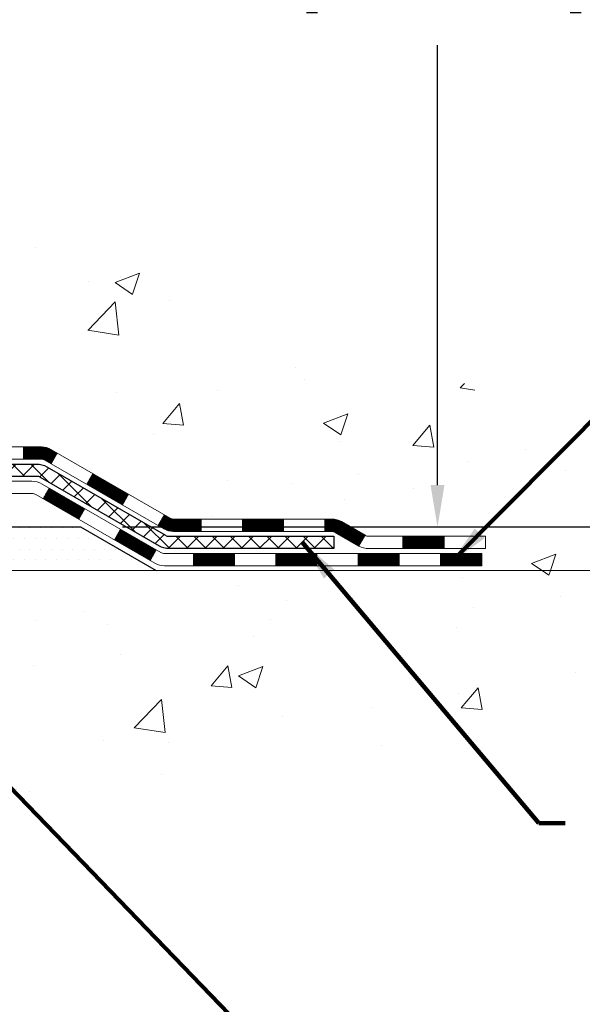
# Model space of a CAD drawing. Extents: x -308 to 3254, y -284 to 1977.
# Drawn here: x 20 to 23, y 6 to 12 of the extents above; entities that cross this region are included whole.
import ezdxf

# ---------------------------------------------------------------- set-up
doc = ezdxf.new("R2010")
doc.units = 0
doc.header["$LTSCALE"] = 5
doc.header["$MEASUREMENT"] = 0
doc.layers.get('DEFPOINTS').update_dxf_attribs({"linetype": 'CONTINUOUS'})
for name, color, linetype, lineweight in [('CONCRETE - H', 130, 'CONTINUOUS', 9), ('CONCRETE - L', 132, 'CONTINUOUS', 13), ('DECK COAT - H', 20, 'CONTINUOUS', 20), ('DECK COAT - L', 22, 'CONTINUOUS', 18), ('DIMS', 50, 'CONTINUOUS', 25), ('PVC SIDESHEET - H', 170, 'CONTINUOUS', 20), ('PVC SIDESHEET - L', 150, 'CONTINUOUS', 25), ('SETTING BED - H', 210, 'CONTINUOUS', 20), ('SETTING BED - L', 212, 'CONTINUOUS', 25), ('TEXT - 4', 241, 'CONTINUOUS', 25)]:
    doc.layers.add(name, color=color, linetype=linetype, lineweight=lineweight)
doc.styles.add('ROMANS', font='romans', dxfattribs={"width": 0.9})
doc.dimstyles.get("Standard").update_dxf_attribs({"dimtxt": 0.18, "dimasz": 0.18, "dimexe": 0.18, "dimexo": 0.0625, "dimgap": 0.09, "dimtad": 0, "dimtih": 1, "dimtoh": 1, "dimdec": 4, "dimzin": 0, "dimdsep": 46, "dimtxsty": 'Standard', "dimcen": 0.09, "dimadec": 0, "dimazin": 0, "dimtfac": 1, "dimtdec": 4, "dimtofl": 0, "dimtmove": 0, "dimatfit": 3, "dimfxl": 1, "dimtolj": 1, "dimtzin": 0, "dimarcsym": 0})
doc.dimstyles.new('STANDARD$0', dxfattribs={"dimtxt": 0.18, "dimasz": 0.18, "dimexe": 0.18, "dimexo": 0.0625, "dimgap": 0.09, "dimtad": 0, "dimtih": 1, "dimtoh": 1, "dimdec": 4, "dimzin": 0, "dimdsep": 46, "dimtxsty": 'Standard', "dimcen": 0.09, "dimadec": 0, "dimazin": 0, "dimtfac": 1, "dimtdec": 4, "dimtofl": 0, "dimtmove": 0, "dimatfit": 3, "dimfxl": 1, "dimtolj": 1, "dimtzin": 0, "dimarcsym": 0})
pattern_1 = [(49.99999999999999, (-153.3220309592526, 495.4884088602504), (1.434520365201507, -0.1255042699651902), [0.15, -1.65]), (355, (-153.3220309592526, 495.4884088602504), (-0.277502667226, 1.504384267400024), [0.12, -1.32]), (100.45144446, (-153.2024875972526, 495.4779501722504), (1.157017693454224, 1.378879981937259), [0.1274803839999999, -1.402284224]), (46.18420000000002, (-153.3220309592526, 495.8884088602504), (2.134482661343145, -0.3310385615861531), [0.225, -2.474999999999999]), (96.63563549, (-153.1441574692526, 495.8608222462504), (1.869323891348457, 1.948237201549101), [0.191220684, -2.10342752]), (351.1841639899999, (-153.3220309592526, 495.8884088602504), (1.869323890109546, 1.94823720053998), [0.18, -1.980000002]), (21, (-153.1220309592526, 495.7884088602504), (1.193814104236923, -0.8052377813306777), [0.15, -1.65]), (326.0000000000001, (-153.1220309592526, 495.7884088602504), (0.4866306638431634, 1.450300090093706), [0.12, -1.32]), (71.45144474, (-153.0225464512526, 495.7213057122504), (1.680444753459942, 0.6450623056127077), [0.12748038, -1.402284224]), (37.50000000000001, (-153.3220309592526, 495.4884088602504), (0.02431971063458134, 0.6657877076626231), [0, -1.304, 0, -1.34, 0, -1.325]), (7.499999999999999, (-153.3220309592526, 495.4884088602504), (0.5261390748842972, 0.7888234237647205), [0, -0.764, 0, -1.274, 0, -0.505]), (327.5, (-153.7680309592526, 495.4884088602504), (1.067644872344818, -0.04510974346875951), [0, -0.5, 0, -1.56, 0, -2.07]), (317.5, (-153.9680309592526, 495.4884088602504), (1.166372338684772, 0.2002099646646355), [0, -0.65, 0, -1.036, 0, -1.47])]

# ---------------------------------------------------------------- blocks, each defined once
blk = doc.blocks.new('*D33')
at = {"layer": 'DEFPOINTS', "color": 0, "transparency": 16777216}
for p in [(19.72809019037823, 16.15459771855171), (22.57188521193297, 16.15459771855171), (20.5245619405211, 8.971496001942171)]:
    blk.add_point(p, dxfattribs=at)
at = {"layer": 'DIMS', "color": 0, "lineweight": -2, "transparency": 16777216}
for p, q in [((19.96809019037822, 16.15459771855171), (22.81188521193297, 16.15459771855171)), ((22.57188521193297, 15.91459771855171), (22.57188521193297, 12.85346167251594)), ((22.57188521193297, 9.211496001942171), (22.57188521193297, 11.73346167251594)), ((20.76456194052109, 8.971496001942171), (22.81188521193297, 8.971496001942171))]:
    blk.add_line(p, q, dxfattribs=at)
at = {"layer": 'DIMS', "color": 0, "transparency": 16777216}
for points in [[(22.53188521193297, 15.91459771855171), (22.61188521193297, 15.91459771855171), (22.57188521193297, 16.15459771855171)], [(22.53188521193297, 9.211496001942171), (22.61188521193297, 9.211496001942171), (22.57188521193297, 8.971496001942171)]]:
    blk.add_solid(points, dxfattribs=at)
at = {"layer": 'DIMS', "color": 0, "transparency": 16777216, "insert": (22.57188521193297, 12.29346167251595), "char_height": 0.24, "attachment_point": 5}
blk.add_mtext('\\A1;7 3/16 IN \\P [182.5mm]', dxfattribs=at)
blk = doc.blocks.new('*D34')
at = {"layer": 'DEFPOINTS', "color": 0, "transparency": 16777216}
for p in [(20.52456194052201, 8.971496001942171), (24.00344925537908, 8.721496501951947), (24.61452957545356, 8.721496501951947)]:
    blk.add_point(p, dxfattribs=at)
at = {"layer": 'DIMS', "color": 0, "lineweight": -2, "transparency": 16777216}
for p, q in [((24.61452957545356, 9.211496001942171), (24.61452957545356, 9.451496001942171)), ((24.85452957545356, 9.451496001942171), (24.61452957545356, 9.451496001942171)), ((20.764561940522, 8.971496001942171), (24.85452957545356, 8.971496001942171)), ((24.24344925537908, 8.721496501951947), (24.85452957545356, 8.721496501951947)), ((24.61452957545356, 8.481496501951947), (24.61452957545356, 8.241496501951946))]:
    blk.add_line(p, q, dxfattribs=at)
at = {"layer": 'DIMS', "color": 0, "transparency": 16777216}
for points in [[(24.57452957545356, 9.211496001942171), (24.65452957545356, 9.211496001942171), (24.61452957545356, 8.971496001942171)], [(24.57452957545356, 8.481496501951947), (24.65452957545356, 8.481496501951947), (24.61452957545356, 8.721496501951947)]]:
    blk.add_solid(points, dxfattribs=at)
at = {"layer": 'DIMS', "color": 0, "transparency": 16777216, "insert": (25.85452957545355, 9.451496001942175), "char_height": 0.24, "attachment_point": 5}
blk.add_mtext('\\A1;1/4 IN \\P [6.4mm]', dxfattribs=at)

msp = doc.modelspace()

# ---------------------------------------------------------------- hatches: boundary and pattern name
at = {"layer": 'CONCRETE - H'}
h = msp.add_hatch(dxfattribs=at)
h.set_pattern_fill('AR-CONC', color=256, scale=0.2)
h.set_pattern_definition(pattern_1)
edge = h.paths.add_edge_path()
edge.add_spline(control_points=[(23.47038202290281, 16.15466340362087), (23.73493315533915, 15.84841562419746), (25.63149267231847, 14.25350718009111), (17.18902437451612, 16.69423823507259), (18.12898356398298, 9.956069829720263), (20.74701738134377, 11.47253009321736), (24.10260745196871, 8.829273946975377), (23.33930659460214, 8.721496501950242)], knot_values=[0, 0, 0, 0, 0.9393509290092005, 6.774294731536866, 9.829764594331541, 13.89571995712021, 15.68505702015438, 15.68505702015438, 15.68505702015438, 15.68505702015438], degree=3, periodic=0)
edge.add_line((23.33930659460276, 8.721496501949105), (22.84630494257519, 8.721431808738714))
edge.add_line((22.84630494257519, 8.721431808738714), (22.84630494257155, 8.847415817252283))
edge.add_line((22.84630494257155, 8.847415817252283), (22.84630494257155, 8.918281817252307))
edge.add_line((22.84630494257155, 8.918281817252307), (22.17662124257208, 8.918281817252478))
edge.add_arc((22.17662124257163, 8.957651817252781), 0.03937000000030366, 240.00000000062852, 270.0000000006618, ccw=False)
edge.add_line((22.15693624257185, 8.923556397105301), (22.02117533495399, 9.001937993663887))
edge.add_arc((21.96605733495358, 8.906470817251773), 0.1102360000006714, 59.99999999994973, 89.99999999977842)
edge.add_line((21.966057334954, 9.016706817252441), (21.05809939392518, 9.016706817252327))
edge.add_arc((21.05809939392552, 9.056076817252347), 0.03937000000001944, 239.99999996661688, 269.99999999950364, ccw=False)
edge.add_line((21.03841439390564, 9.021981397116804), (20.35832720776631, 9.414629399923001))
edge.add_arc((20.29832726703836, 9.31070631724657), 0.1200000000013735, 60.00003267876802, 89.99999999982359)
edge.add_line((20.29832726703873, 9.430706317247939), (20.0868858844793, 9.430706317247996))
edge.add_arc((20.08688588447936, 9.470076317248697), 0.03937000000070157, 225.0000000004095, 269.99999999991724, ccw=False)
edge.add_line((20.05904709050375, 9.442237523272695), (19.94258056637136, 9.558704047405115))
edge.add_arc((19.69287859206412, 9.309002073098384), 0.3531319186162792, 44.9999999999413, 76.09799910882708)
edge.add_arc((19.40359399898114, 8.140232299657328), 1.557170273115274, 76.09799910892815, 103.9020008910632)
edge.add_arc((19.11428382360714, 9.309047380005893), 0.3530817926591105, 103.8997375974153, 135.0022632936327)
edge.add_line((18.86460743159043, 9.558704047405115), (18.74814090745787, 9.442237523272809))
edge.add_arc((18.72030211348243, 9.470076317247731), 0.03936999999980725, 270.0000000002068, 315.0000000005264, ccw=False)
edge.add_line((18.72030211348257, 9.430706317247939), (17.00939701099858, 9.430706317247996))
edge.add_arc((17.00939701099867, 9.470076317248129), 0.03937000000013313, 180, 269.9999999998759, ccw=False)
edge.add_line((16.97002701099856, 9.470076317248129), (16.97002701099794, 13.5083100494557))
edge.add_arc((17.00939701099819, 13.50831004945564), 0.03937000000024682, 107.30237723692551, 179.9999999999173, ccw=False)
edge.add_line((16.99768780262795, 13.54589849634243), (17.01496074372128, 13.55242449313727))
edge.add_line((17.01496074372128, 13.55242449313727), (17.0321373398958, 13.55913887320565))
edge.add_line((17.0321373398958, 13.55913887320565), (17.04912124623226, 13.56623001982115))
edge.add_line((17.04912124623226, 13.56623001982115), (17.06581611781186, 13.57388631625707))
edge.add_line((17.06581611781186, 13.57388631625707), (17.08212560971535, 13.58229614578721))
edge.add_line((17.08212560971535, 13.58229614578721), (17.09796452404018, 13.59161171750833))
edge.add_line((17.09796452404018, 13.59161171750833), (17.1133050533501, 13.60179899758799))
edge.add_line((17.1133050533501, 13.60179899758799), (17.12813780751614, 13.61276418454821))
edge.add_line((17.12813780751614, 13.61276418454821), (17.14245340493764, 13.62441344923326))
edge.add_line((17.14245340493764, 13.62441344923326), (17.15624246053241, 13.63665301371424))
edge.add_line((17.15624246053241, 13.63665301371424), (17.16949373971576, 13.64941631531127))
edge.add_line((17.16949373971576, 13.64941631531127), (17.18219112126846, 13.66270869819704))
edge.add_line((17.18219112126846, 13.66270869819704), (17.194321248862, 13.67653677428115))
edge.add_line((17.194321248862, 13.67653677428115), (17.20588403945177, 13.69086814346628))
edge.add_line((17.20588403945177, 13.69086814346628), (17.2168825005335, 13.70566132213133))
edge.add_line((17.2168825005335, 13.70566132213133), (17.22731963960288, 13.72087482665614))
edge.add_line((17.22731963960288, 13.72087482665614), (17.23719846415563, 13.73646717341961))
edge.add_line((17.23719846415563, 13.73646717341961), (17.24652198168835, 13.75239687880111))
edge.add_line((17.24652198168835, 13.75239687880111), (17.25529326333, 13.76862250105495))
edge.add_line((17.25529326333, 13.76862250105495), (17.2635205078852, 13.78510597281451))
edge.add_line((17.2635205078852, 13.78510597281451), (17.27122072359381, 13.80181502395197))
edge.add_line((17.27122072359381, 13.80181502395197), (17.27841178697847, 13.81871795573323))
edge.add_line((17.27841178697847, 13.81871795573323), (17.28511205119932, 13.83578455492574))
edge.add_line((17.28511205119932, 13.83578455492574), (17.29134442696042, 13.85299881246323))
edge.add_line((17.29134442696042, 13.85299881246323), (17.29713435706637, 13.87035261089926))
edge.add_line((17.29713435706637, 13.87035261089926), (17.30250731146609, 13.88783791738405))
edge.add_line((17.30250731146609, 13.88783791738405), (17.3074887601085, 13.90544669906757))
edge.add_line((17.3074887601085, 13.90544669906757), (17.31210417294253, 13.92317092310003))
edge.add_line((17.31210417294253, 13.92317092310003), (17.31637901991664, 13.94100255663142))
edge.add_line((17.31637901991664, 13.94100255663142), (17.3203387709793, 13.95893356681194))
edge.add_line((17.3203387709793, 13.95893356681194), (17.3240088960799, 13.97695592079157))
edge.add_line((17.3240088960799, 13.97695592079157), (17.3274148651669, 13.99506158572052))
edge.add_line((17.3274148651669, 13.99506158572052), (17.33058214818877, 14.013242528749))
edge.add_line((17.33058214818877, 14.013242528749), (17.33353621509488, 14.03149071702654))
edge.add_line((17.33353621509488, 14.03149071702654), (17.33630253583325, 14.04979811770403))
edge.add_line((17.33630253583325, 14.04979811770403), (17.33890658035327, 14.06815669793099))
edge.add_line((17.33890658035327, 14.06815669793099), (17.34099087765455, 14.08370228610664))
edge.add_line((17.34099087765455, 14.08370228610664), (17.34100861772387, 14.08370043217582))
edge.add_line((17.34100861772387, 14.08370043217582), (17.34372972053299, 14.10499526563416))
edge.add_line((17.34372972053299, 14.10499526563416), (17.34599975608964, 14.12345918741079))
edge.add_line((17.34599975608964, 14.12345918741079), (17.34820939522317, 14.1419421573375))
edge.add_line((17.34820939522317, 14.1419421573375), (17.35037726238187, 14.16037792771391))
edge.add_arc((17.29172979698788, 14.16730380872929), 0.05905499999981603, 353.2649378233266, 366.6781923657805)
edge.add_line((17.35038410788158, 14.17417147489499), (17.34820939522317, 14.19266546012085))
edge.add_line((17.34820939522317, 14.19266546012085), (17.34599975608964, 14.21114843004756))
edge.add_line((17.34599975608964, 14.21114843004756), (17.34372972053299, 14.22961235182373))
edge.add_line((17.34372972053299, 14.22961235182373), (17.34137381860384, 14.24804919260049))
edge.add_line((17.34137381860384, 14.24804919260049), (17.33890658035327, 14.26645091952713))
edge.add_line((17.33890658035327, 14.26645091952713), (17.33630253583325, 14.28480949975409))
edge.add_line((17.33630253583325, 14.28480949975409), (17.33353621509488, 14.30311690043135))
edge.add_line((17.33353621509488, 14.30311690043135), (17.33058214818877, 14.32136508870934))
edge.add_line((17.33058214818877, 14.32136508870934), (17.3274148651669, 14.3395460317376))
edge.add_line((17.3274148651669, 14.3395460317376), (17.3240088960799, 14.35765169666655))
edge.add_line((17.3240088960799, 14.35765169666655), (17.3203387709793, 14.37567405064618))
edge.add_line((17.3203387709793, 14.37567405064618), (17.31637901991664, 14.3936050608267))
edge.add_line((17.31637901991664, 14.3936050608267), (17.31210417294253, 14.41143669435809))
edge.add_line((17.31210417294253, 14.41143669435809), (17.3074887601085, 14.42916091839055))
edge.add_line((17.3074887601085, 14.42916091839055), (17.30250731146609, 14.44676970007407))
edge.add_line((17.30250731146609, 14.44676970007407), (17.29713435706637, 14.46425500655886))
edge.add_line((17.29713435706637, 14.46425500655886), (17.29134442696042, 14.48160880499489))
edge.add_line((17.29134442696042, 14.48160880499489), (17.28511205119932, 14.49882306253238))
edge.add_line((17.28511205119932, 14.49882306253238), (17.27841178697847, 14.51588966172488))
edge.add_line((17.27841178697847, 14.51588966172488), (17.27122072359381, 14.53279259350614))
edge.add_line((17.27122072359381, 14.53279259350614), (17.2635205078852, 14.54950164464361))
edge.add_line((17.2635205078852, 14.54950164464361), (17.25529326333, 14.56598511640317))
edge.add_line((17.25529326333, 14.56598511640317), (17.24652198168835, 14.58221073865724))
edge.add_line((17.24652198168835, 14.58221073865724), (17.23719846415563, 14.59814044403851))
edge.add_line((17.23719846415563, 14.59814044403851), (17.22731963960288, 14.61373279080198))
edge.add_line((17.22731963960288, 14.61373279080198), (17.2168825005335, 14.62894629532678))
edge.add_line((17.2168825005335, 14.62894629532678), (17.20588403945177, 14.64373947399207))
edge.add_line((17.20588403945177, 14.64373947399207), (17.194321248862, 14.65807084317697))
edge.add_line((17.194321248862, 14.65807084317697), (17.18219112126846, 14.67189891926108))
edge.add_line((17.18219112126846, 14.67189891926108), (17.16949373971576, 14.68519130214662))
edge.add_line((17.16949373971576, 14.68519130214662), (17.15624246053196, 14.69795460374388))
edge.add_line((17.15624246053196, 14.69795460374388), (17.14245340493719, 14.71019416822486))
edge.add_line((17.14245340493719, 14.71019416822486), (17.12813780751614, 14.72184343290991))
edge.add_line((17.12813780751614, 14.72184343290991), (17.1133050533501, 14.73280861987013))
edge.add_line((17.1133050533501, 14.73280861987013), (17.09796452404018, 14.74299589994979))
edge.add_line((17.09796452404018, 14.74299589994979), (17.08231237547508, 14.75220162640011))
edge.add_line((17.08231237547508, 14.75220162640011), (17.08231858824931, 14.75221196418255))
edge.add_line((17.08231858824931, 14.75221196418255), (17.08212560971535, 14.75231147167091))
edge.add_line((17.08212560971535, 14.75231147167091), (17.08231237547508, 14.75220162640011))
edge.add_line((17.08231237547508, 14.75220162640011), (17.06581611781186, 14.76072130120059))
edge.add_line((17.06581611781186, 14.76072130120059), (17.04912124623226, 14.76837759763674))
edge.add_line((17.04912124623226, 14.76837759763674), (17.0321373398958, 14.77546874425224))
edge.add_line((17.0321373398958, 14.77546874425224), (17.01496074372128, 14.78218312432062))
edge.add_line((17.01496074372128, 14.78218312432062), (16.99768780262772, 14.78870912111529))
edge.add_arc((17.00939701099824, 14.82629756800191), 0.03937000000015479, 179.9999999999173, 252.69762276260582, ccw=False)
edge.add_line((16.97002701099811, 14.82629756800196), (16.97002701099811, 14.94018700574242))
edge.add_line((16.97002701099811, 14.94018700574242), (16.97002701099811, 15.01553261686121))
edge.add_line((16.97002701099811, 15.01553261686121), (16.89916101099809, 15.01553261686121))
edge.add_line((16.89916101099809, 15.01553261686121), (16.87186611460447, 15.01553261686092))
edge.add_arc((16.91097201099888, 15.02008517298088), 0.03937000000044706, 122.90315213944109, 186.6402612606205, ccw=False)
edge.add_line((16.8895854143627, 15.05313983050991), (17.20480335481813, 15.25708806198293))
edge.add_arc((17.02711351099686, 15.45578041541069), 0.2665564328765841, 311.8061494064942, 360.0000000001588)
edge.add_line((17.29366994387348, 15.45578041541143), (17.29366994387348, 15.50499401776091))
edge.add_line((17.29366994387348, 15.50499401776091), (17.31254790075056, 15.50499401776091))
edge.add_line((17.31254790075056, 15.50499401776091), (17.38341364878235, 15.50499401776091))
edge.add_line((17.38341364878235, 15.50499401776091), (17.38341364878235, 15.45130014517048))
edge.add_line((17.38341364878235, 15.45130014517048), (17.58223254642067, 15.45130014517048))
edge.add_arc((17.58223254642047, 15.53004030265055), 0.07874015748006968, 270.0000000001448, 360.0000000001655)
edge.add_line((17.66097270390057, 15.53004030265078), (17.66097270390057, 15.65459771855171))
edge.add_line((17.66097270390057, 15.65459771855171), (21.72809019037868, 15.65459771855171))
edge.add_line((21.72809019037868, 15.65459771855171), (21.72809019037871, 16.15459771855171))
edge.add_line((21.72809019037871, 16.15459771855171), (23.47038202290281, 16.15466340362087))
h = msp.add_hatch(dxfattribs=at)
h.set_pattern_fill('AR-CONC', color=256, scale=0.2)
h.set_pattern_definition(pattern_1)
edge = h.paths.add_edge_path()
edge.add_line((24.00344925537908, 8.721496501951947), (19.63381548996333, 8.721496501939669))
edge.add_line((19.63381548996333, 8.721496501939669), (19.6338154899656, 7.905817159609853))
edge.add_line((19.6338154899656, 7.905817159609853), (19.3682310604199, 7.978992965907594))
edge.add_line((19.3682310604199, 7.978992965907594), (19.47848287520921, 7.87554868534113))
edge.add_line((19.47848287520921, 7.87554868534113), (19.16633287950137, 7.924646552021329))
edge.add_line((19.16633287950137, 7.924646552021329), (19.16633287949909, 8.721496501938361))
edge.add_line((19.16633287949909, 8.721496501938361), (16.22898361417217, 8.72149650193029))
edge.add_line((16.22898361417217, 8.72149650193029), (16.22898361417825, 6.708149912488182))
edge.add_spline(control_points=[(16.29336215085229, 6.708149912488182), (16.73292910630036, 6.725039370085085), (17.64094228455872, 6.611893760336216), (19.43086413038233, 6.81667488165175), (21.17384222285301, 7.88883318977031), (23.32826639949499, 7.438131042226473), (23.93794675313848, 8.375520221649538), (24.00344925537911, 8.721496501952117)], knot_values=[0, 0, 0, 0, 1.332308185977905, 2.71670875951558, 5.319128343808056, 7.333382418589494, 8.319633738119657, 8.319633738119657, 8.319633738119657, 8.319633738119657], degree=3, periodic=0)
at = {"layer": 'DECK COAT - H'}
h = msp.add_hatch(dxfattribs=at)
h.set_pattern_fill('ANSI31', color=256, scale=0.03937, style=0)
h.set_pattern_definition([(45, (-172.6145269792651, -152.6553818935005), (-0.003479849246914297, 0.003479849246914297), [])])
h.paths.add_polyline_path([(20.19790697589562, 9.43077101045725), (20.29832495845491, 9.43077101045725, -0.1316523525283877), (20.35832489918241, 9.414694093132368), (20.39155983927455, 9.395505916797731), (20.35612683927454, 9.334134160533097), (20.32077238382905, 9.354546038015712, 0.1316523525285442), (20.30077240358648, 9.35990501045734), (20.19790697589562, 9.35990501045734)])
h.paths.add_polyline_path([(20.5606994275208, 9.216024277210977), (20.59613242752081, 9.277396033475554), (20.80070501576662, 9.159286150153605), (20.76527201576661, 9.09791439388897)])
h.paths.add_polyline_path([(21.00527760401266, 9.041176266831656), (21.03841210478774, 9.022046079087318, 0.1316523525284907), (21.05809708534136, 9.016771510461638), (21.21715188534128, 9.016771510461638), (21.21715188534128, 8.945905510461728), (21.05809708534113, 8.945905510461728, -0.131652352528452), (21.00297913979099, 8.960674302613597), (20.96984460401265, 8.979804510567021)])
h.paths.add_polyline_path([(21.45337188534151, 9.016771510461638), (21.68959188534129, 9.016771510461638), (21.68959188534129, 8.945905510461671), (21.45337188534151, 8.945905510461728)])
h.paths.add_polyline_path([(21.92581188534152, 9.016771510461638), (21.96605502637019, 9.016771510461638, -0.1316524975873674), (22.02117302636995, 9.002002686873254), (22.15693393398803, 8.923621090314612), (22.12150093398802, 8.862249334049977), (21.98574002636994, 8.940630930608734, 0.1316524975873194), (21.96605502637019, 8.945905510461614), (21.92581188534152, 8.945905510461614)])
h.paths.add_polyline_path([(22.37386263398795, 8.918346510461674), (22.61008263398818, 8.918346510461674), (22.61008263398818, 8.847480510461708), (22.37386263398795, 8.847480510461708)])
h.paths.add_polyline_path([(20.30985912442813, 9.133543930608766), (20.34529212442814, 9.194915686873344), (20.54986464531018, 9.076805686873229), (20.51443164531017, 9.015433930608594)])
h.paths.add_polyline_path([(20.75443716619222, 8.958695686873227), (20.95900968707403, 8.840585686873226), (20.92357668707402, 8.779213930608705), (20.71900416619221, 8.897323930608707)])
h.paths.add_polyline_path([(21.17188638681111, 8.819921510461711), (21.40810638681134, 8.819921510461711), (21.40810638681134, 8.749055510461687), (21.17188638681111, 8.749055510461687)])
h.paths.add_polyline_path([(21.64432638681112, 8.819921510461711), (21.88054638681135, 8.819921510461711), (21.88054638681135, 8.749055510461687), (21.64432638681112, 8.749055510461687)])
h.paths.add_polyline_path([(22.11676638681112, 8.819921510461711), (22.35298638681135, 8.819921510461711), (22.35298638681135, 8.749055510461687), (22.11676638681112, 8.749055510461687)])
h.paths.add_polyline_path([(22.58920638681113, 8.819921510461711), (22.82542638681136, 8.819921510461711), (22.82542638681136, 8.749055510461687), (22.58920638681113, 8.749055510461687)])
at = {"layer": 'PVC SIDESHEET - H'}
h = msp.add_hatch(dxfattribs=at)
h.set_pattern_fill('ANSI37', color=256, scale=0.59055, style=0)
h.set_pattern_definition([(45, (-167.558088744587, -38.70030792241448), (-0.05219773870371446, 0.05219773870371446), []), (135, (-167.558088744587, -38.70030792241448), (-0.05219773870371446, -0.05219773870371446), [])])
edge = h.paths.add_edge_path()
edge.add_line((16.80073370241504, 9.371716010457305), (16.80073370241573, 13.57091542840061))
edge.add_line((16.80073370241573, 13.57091542840061), (16.87159970240995, 13.57091542840061))
edge.add_line((16.87159970241007, 13.57091542840061), (16.87159970241518, 9.371716010457305))
edge.add_arc((16.91096970241503, 9.371716010457249), 0.0393699999999626, 179.9999999998759, 270.0000000000828)
edge.add_line((16.91096970241526, 9.332346010457286), (18.76106877477579, 9.332346010457343))
edge.add_arc((18.76106877477557, 9.371716010457192), 0.03936999999984891, 270, 315)
edge.add_line((18.78890756875077, 9.343877216481985), (18.93420210794491, 9.489171755676182))
edge.add_arc((19.11430709731414, 9.309066766307126), 0.2547069186167359, 103.90200089107668, 135.0000000000011, ccw=False)
edge.add_arc((19.40359169039741, 8.140296992867604), 1.458745273114345, 90.00000000000108, 103.90200089107782, ccw=False)
edge.add_line((19.40359169039741, 9.59904226598195), (19.40359169039741, 9.528176265981926))
edge.add_arc((19.40359169039741, 8.140296992867547), 1.387879273114407, 90.00000000000233, 103.9020008910806)
edge.add_arc((19.11430709731391, 9.30906676630724), 0.1838409186166517, 103.9020008910817, 135.0000000000188)
edge.add_line((18.9843119371005, 9.439061926520537), (18.83901739790653, 9.293767387326454))
edge.add_arc((18.76106877477557, 9.371716010457305), 0.1102359999999436, 270, 315.00000000002876, ccw=False)
edge.add_line((18.76106877477557, 9.26148001045732), (16.91096970241503, 9.26148001045732))
edge.add_arc((16.91096970241503, 9.371716010457305), 0.1102359999999862, 180, 270, ccw=False)
edge = h.paths.add_edge_path()
edge.add_arc((19.40359169039741, 8.140296992867604), 1.458745273114317, 76.09799910893571, 89.99999999999659, ccw=False)
edge.add_arc((19.69287628348044, 9.309066766307467), 0.2547069186164148, 45.00000000000682, 76.09799910894469, ccw=False)
edge.add_line((19.87298127284927, 9.489171755676296), (20.01827581204358, 9.343877216481985))
edge.add_arc((20.04611460601902, 9.371716010457305), 0.03936999999999817, 224.9999999999854, 270)
edge.add_line((20.04611460601902, 9.332346010457343), (20.27195191838834, 9.332346010457343))
edge.add_arc((20.27195191838834, 9.212346010457338), 0.1200000000000045, 59.999999999999716, 90, ccw=False)
edge.add_line((20.33195191838828, 9.316269058911473), (21.01203814948653, 8.923621090314725))
edge.add_arc((21.03172314948662, 8.957716510461637), 0.03936999999997912, 239.9999999999183, 269.9999999999586)
edge.add_line((21.03172314948662, 8.918346510461674), (21.9766041860764, 8.918346510461674))
edge.add_line((21.9766041860764, 8.918346510461674), (21.9766041860764, 8.847480510461708))
edge.add_line((21.9766041860764, 8.847480510461708), (21.03172314948662, 8.847480510461708))
edge.add_arc((21.0317231494864, 8.95771651046158), 0.110235999999901, 239.9999999999919, 270.0000000000148, ccw=False)
edge.add_line((20.97660514948663, 8.862249334050091), (20.29439936631204, 9.256121026608696))
edge.add_arc((20.27439936631205, 9.221480010457356), 0.03999999999995874, 59.99999999999596, 90)
edge.add_line((20.27439936631205, 9.26148001045732), (20.04611460601896, 9.26148001045732))
edge.add_arc((20.04611460601879, 9.371716010457305), 0.1102359999999862, 225.0000000000313, 270, ccw=False)
edge.add_line((19.96816598288817, 9.293767387326454), (19.82287144369363, 9.439061926520878))
edge.add_arc((19.69287628348044, 9.309066766307637), 0.183840918616278, 45.0000000000407, 76.09799910895401)
edge.add_arc((19.40359169039718, 8.140296992867604), 1.387879273114349, 76.09799910893933, 89.9999999999953)
edge.add_line((19.40359169039741, 9.528176265981926), (19.40359169039741, 9.59904226598195))
at = {"layer": 'SETTING BED - H', "linetype": 'Continuous'}
h = msp.add_hatch(dxfattribs=at)
h.set_pattern_fill('DOTS', color=256, scale=0.9842500000000001, style=0)
h.set_pattern_definition([(7.016477563892661e-15, (0.241574888625081, -0.6295072639498471), (0.0307578125, 0.061515625), [0, -0.061515625])])
h.paths.add_polyline_path([(19.16633287949909, 8.721496501938361), (19.16633287950137, 7.924646552021329), (19.21073490929527, 7.917662586078279), (19.21073490929527, 9.135496001939714), (19.18484015939745, 9.135496001939714), (19.18484015939745, 8.971496001939727), (16.52993295827443, 8.971470979020296), (16.52957544254147, 8.721496501930972)])
h.paths.add_polyline_path([(19.5964484715, 9.135496001939714), (19.62234322139736, 9.135496001939714), (19.62234322139736, 8.97149600193967), (20.5245619405209, 8.971496001942171), (20.95757377638867, 8.721496501943363), (19.63381548996333, 8.721496501939669), (19.6338154899656, 7.905817159609853), (19.5964484715, 7.916112799718917)])

# ---------------------------------------------------------------- linework, layer by layer
at = {"layer": 'CONCRETE - L'}
msp.add_line((19.63381548996333, 8.721496501939669), (24.00344925537908, 8.721496501951947), dxfattribs=at)
at = {"layer": 'DECK COAT - L'}
for p, q in [((20.19790697589562, 9.430771010457363), (20.19790697589562, 9.35990501045734)), ((20.35612679313019, 9.334134080608635), (20.3915597931302, 9.39550583687327)), ((20.56069931401245, 9.216024080608634), (20.59613231401246, 9.277395836873211)), ((20.30985912442813, 9.133543930608653), (20.34529212442814, 9.19491568687323)), ((20.76527183489426, 9.097914080608632), (20.80070483489428, 9.15928583687321)), ((20.5144316453104, 9.015433930608651), (20.54986464531041, 9.076805686873229)), ((20.96984435577608, 8.97980408060863), (21.00527735577609, 9.041175836873208)), ((21.21715188534128, 8.945905510461671), (21.21715188534128, 9.016771510461695)), ((21.45337188534151, 8.945905510461671), (21.45337188534151, 9.016771510461695)), ((21.68959188534129, 8.945905510461671), (21.68959188534129, 9.016771510461638)), ((21.92581188534152, 8.945905510461671), (21.92581188534152, 9.016771510461638)), ((20.71900416619221, 8.897323930608593), (20.75443716619222, 8.958695686873227)), ((22.15693393398826, 8.923621090314725), (22.12150093398824, 8.862249334050091)), ((22.37386263398795, 8.847480510461708), (22.37386263398795, 8.918346510461674)), ((22.61008263398818, 8.847480510461708), (22.61008263398818, 8.918346510461674)), ((20.92357668707402, 8.779213930608591), (20.95900968707403, 8.840585686873169)), ((21.17188638681111, 8.749055510461687), (21.17188638681111, 8.819921510461711)), ((21.40810638681134, 8.749055510461687), (21.40810638681134, 8.819921510461711)), ((21.64432638681112, 8.749055510461687), (21.64432638681112, 8.819921510461654)), ((21.88054638681135, 8.749055510461687), (21.88054638681135, 8.819921510461654)), ((22.11676638681112, 8.749055510461687), (22.11676638681112, 8.819921510461654)), ((22.35298638681135, 8.74905551046163), (22.35298638681135, 8.819921510461654)), ((22.58920638681113, 8.74905551046163), (22.58920638681113, 8.819921510461654))]:
    msp.add_line(p, q, dxfattribs=at)
for points in [[(20.08688357589537, 9.430771010457363), (20.29832495845491, 9.43077101045725, -0.1316523525283649), (20.35832489918241, 9.414694093132368), (21.03841208534138, 9.022046090314745, 0.1316524975873946), (21.05809708534136, 9.016771510461638), (21.96605502637041, 9.016771510461638, -0.1316524975874045), (22.02117302637018, 9.002002686873254), (22.15693393398803, 8.923621090314725, 0.1316524975873946), (22.17661893398801, 8.918346510461674), (22.84630263398796, 8.918346510461674), (22.84630263398796, 8.847480510461708), (22.17661893398801, 8.847480510461708, -0.1316524975873946), (22.12150093398802, 8.862249334050091), (21.98574002637017, 8.940630930608677, 0.1316524975874045), (21.96605502637041, 8.945905510461614), (21.05809708534136, 8.945905510461728, -0.1316524975873946), (21.00297908534137, 8.960674334050111), (20.32077238382905, 9.354546038015712, 0.1316523525284855), (20.30077240358648, 9.35990501045734), (20.08688357589537, 9.35990501045734, -0.1989123673796998)], [(20.00534563614221, 9.233921010457323), (20.24557901912337, 9.233921010457323, -0.1316524975874019), (20.30557901912331, 9.217844058911453), (20.98566525022144, 8.825196090314705, 0.1316524975873946), (21.00535025022165, 8.819921510461711), (22.82542638681136, 8.819921510461711), (22.82542638681136, 8.749055510461687), (21.00535025022165, 8.749055510461687, -0.1316524975873946), (20.95023225022166, 8.76382433405007), (20.26802646704706, 9.157696026608676, 0.1316524975874622), (20.24802646704708, 9.163055010457299), (20.00534563614221, 9.163055010457299, -0.1989123673796998)]]:
    msp.add_lwpolyline(points, format="xyb", dxfattribs=at)
at = {"layer": 'PVC SIDESHEET - L'}
msp.add_lwpolyline([(20.04611460601902, 9.332346010457343), (20.27195191838834, 9.332346010457343, -0.1316524975874019), (20.33195191838828, 9.316269058911473), (21.01203814948664, 8.923621090314725, 0.1316524975873946), (21.03172314948662, 8.918346510461674), (21.9766041860764, 8.918346510461674), (21.9766041860764, 8.847480510461708), (21.03172314948662, 8.847480510461708, -0.1316524975873946), (20.97660514948663, 8.862249334050091), (20.29439936631204, 9.256121026608696, 0.1316524975875106), (20.27439936631205, 9.26148001045732), (20.04611460601902, 9.26148001045732, -0.1989123673796998)], format="xyb", dxfattribs=at)
at = {"layer": 'SETTING BED - L'}
for p, q in [((19.63381548996264, 8.97149600193967), (20.5245619405209, 8.971496001942171)), ((20.5245619405209, 8.971496001942171), (20.95757377638822, 8.721496501943363))]:
    msp.add_line(p, q, dxfattribs=at)

# ---------------------------------------------------------------- dimensions: what is measured, and where the dimension line sits
at = {"layer": 'DIMS'}
for base, p1, p2, dimstyle, override, picture, middle in [((22.57188521193297, 16.15459771855171), (20.5245619405211, 8.971496001942171), (19.72809019037823, 16.15459771855171), 'STANDARD$0', {"dimtxt": 0.24, "dimasz": 0.24, "dimexe": 0.24, "dimexo": 0.24, "dimgap": 0.24, "dimlunit": 5, "dimpost": ' IN', "dimfrac": 2}, '*D33', (22.57188521193297, 12.29346167251595)), ((24.61452957545356, 8.721496501951947), (20.52456194052201, 8.971496001942171), (24.00344925537908, 8.721496501951947), 'Standard', {"dimtxt": 0.24, "dimasz": 0.24, "dimexe": 0.24, "dimexo": 0.24, "dimgap": 0.24, "dimlunit": 5, "dimpost": ' IN', "dimtmove": 1, "dimfrac": 2}, '*D34', (25.0118655464093, 9.222844521105685))]:
    dim = msp.add_linear_dim(base=base, p1=p1, p2=p2, angle=90, text='<> \\P[]', dimstyle=dimstyle, override=override, dxfattribs=at)
    dim.commit()
    dim.dimension.update_dxf_attribs({"geometry": picture, "text_midpoint": middle, "dimtype": 160})

# ---------------------------------------------------------------- leaders
at = {"layer": 'TEXT - 4'}
for points in [[(22.64511007918685, 8.764293015112912), (25.23402118247961, 11.37330738360242), (25.5765881400973, 11.37330738360242)], [(21.79582990354947, 8.88508008387646), (23.15314857653414, 7.272984394423474), (23.30342147628528, 7.273059151742927)], [(19.40359169039743, 8.220883467340741), (21.97626648100805, 5.55930872274547), (22.08976251833275, 5.559344696541473)]]:
    msp.add_leader(points, dimstyle='Standard', override={"dimtxt": 0.7, "dimasz": 0.24, "dimexe": 0.5, "dimexo": 0.5, "dimtih": 0, "dimtoh": 0, "dimtxsty": 'ROMANS', "dimdle": 0.05, "dimclrd": 256, "dimclre": 256, "dimclrt": 256, "dimtfac": 0.3, "dimlwd": 65535, "dimlwe": 65535}, dxfattribs=at)

doc.saveas('drawing.dxf')
